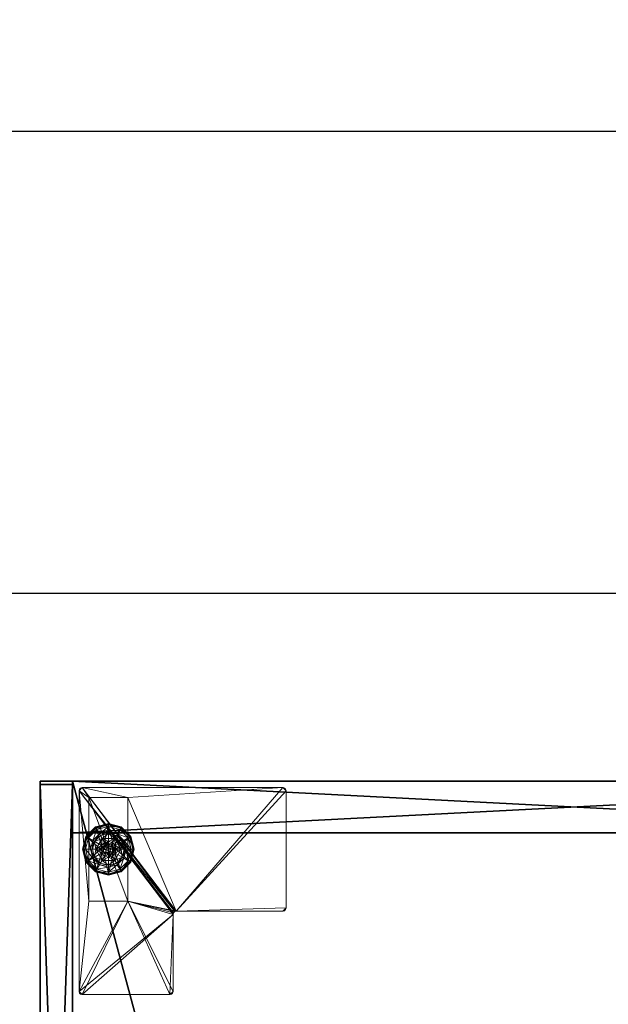
# Model space of a CAD drawing. Extents: x -11 to 133, y -1 to 90.
# Drawn here: x 45 to 57, y 71 to 90 of the extents above; entities that cross this region are included whole.
import ezdxf

# ---------------------------------------------------------------- set-up
doc = ezdxf.new("R2010")
doc.units = 0
doc.header["$LTSCALE"] = 0.3
doc.header["$MEASUREMENT"] = 0
for name, color, linetype in [('A-FURN-ATTRIBUTE-T', 7, 'Continuous'), ('EDGE', 1, 'Continuous'), ('FACADE-V', 150, 'Continuous'), ('PIETEMENT-V', 2, 'Continuous'), ('SURFACE-H', 7, 'Continuous')]:
    doc.layers.add(name, color=color, linetype=linetype)
doc.layers.add('COTES PLAN', color=7, linetype='Continuous', lineweight=20, true_color=0x0099cc)
doc.layers.add('QUINCAILLERIE-BLANC', color=4, linetype='Continuous', lineweight=13)
doc.layers.add('QUINCAILLERIE-CHR', color=4, linetype='Continuous', lineweight=13)
doc.styles.add('[quo] Cotes', font='simplex.shx', dxfattribs={"width": 0.6})
doc.styles.add('LOGIFLEX - Notes', font='ARIALN.TTF', dxfattribs={"height": 0.09375})
doc.dimstyles.new('LOGIFLEX', dxfattribs={"dimscale": 0, "dimtxt": 0.09375, "dimasz": 0.1, "dimexe": 0.1, "dimexo": 0.0625, "dimgap": 0.09, "dimtad": 0, "dimtih": 1, "dimtoh": 1, "dimdec": 4, "dimlfac": -1, "dimzin": 12, "dimdsep": 46, "dimlunit": 5, "dimtxsty": '[quo] Cotes', "dimblk": 'OBLIQUE', "dimcen": 0, "dimdle": 0.078125, "dimclrd": 256, "dimclre": 256, "dimclrt": 256, "dimadec": 0, "dimazin": 2, "dimtfac": 1, "dimtdec": 4, "dimtofl": 0, "dimtmove": 0, "dimatfit": 3, "dimfxl": 0, "dimfrac": 2, "dimtolj": 1, "dimtzin": 0, "dimlwd": 25, "dimlwe": 25, "dimarcsym": 0})

# ---------------------------------------------------------------- blocks, each defined once
blk = doc.blocks.new('3-LV2072UN02SLEC_2_')
at = {"layer": 'EDGE'}
mesh = blk.add_polyface(dxfattribs=at)
corners = [(0, 0, 25), (0, 0, 24), (72, 0, 25), (72, 0, 24), (0, -20, 24), (0, -20, 25), (72, -20, 25), (72, -20, 24)]
mesh.append_faces([[corners[k] for k in face] for face in [(6, 4, 5, 5), (7, 2, 3, 3)]], dxfattribs={"vtx0": -1, "vtx2": -1})
mesh.append_faces([[corners[k] for k in face] for face in [(0, 1, 2, 2), (1, 0, 4, 4)]], dxfattribs={"vtx1": -1, "vtx2": -1})
mesh.append_faces([[corners[k] for k in face] for face in [(1, 3, 2, 2), (0, 5, 4, 4), (6, 7, 4, 4), (7, 6, 2, 2)]], dxfattribs={"vtx2": -1, "vtx3": -1})
mesh = blk.add_polyface(dxfattribs=at)
corners = [(72, -19.375, 4.5), (0, -19.375, 4.5), (72, 0, 4.5), (0, 0, 4.5), (72, 0, 5.5), (0, 0, 5.5), (72, -19.375, 5.5), (0, -19.375, 5.5)]
mesh.append_faces([[corners[k] for k in face] for face in [(0, 1, 2, 2), (4, 5, 6, 6), (3, 5, 2, 2), (1, 7, 3, 3), (0, 6, 1, 1), (2, 4, 0, 0)]], dxfattribs={"vtx1": -1, "vtx2": -1})
mesh.append_faces([[corners[k] for k in face] for face in [(1, 3, 2, 2), (5, 7, 6, 6), (5, 4, 2, 2), (7, 5, 3, 3), (6, 7, 1, 1), (4, 6, 0, 0)]], dxfattribs={"vtx2": -1, "vtx3": -1})
at = {"layer": 'FACADE-V'}
mesh = blk.add_polyface(dxfattribs=at)
corners = [(18.438, -20, 18), (0.062, -20, 18), (18.438, -19.375, 18), (0.062, -19.375, 18), (18.438, -19.375, 23.875), (0.062, -19.375, 23.875), (18.438, -20, 23.875), (0.062, -20, 23.875)]
mesh.append_faces([[corners[k] for k in face] for face in [(0, 1, 2, 2), (4, 5, 6, 6), (3, 5, 2, 2), (1, 7, 3, 3), (0, 6, 1, 1), (2, 4, 0, 0)]], dxfattribs={"vtx1": -1, "vtx2": -1})
mesh.append_faces([[corners[k] for k in face] for face in [(1, 3, 2, 2), (5, 7, 6, 6), (5, 4, 2, 2), (7, 5, 3, 3), (6, 7, 1, 1), (4, 6, 0, 0)]], dxfattribs={"vtx2": -1, "vtx3": -1})
mesh = blk.add_polyface(dxfattribs=at)
corners = [(18.438, -20, 4.5), (0.062, -20, 4.5), (18.438, -19.375, 4.5), (0.062, -19.375, 4.5), (18.438, -19.375, 17.875), (0.062, -19.375, 17.875), (18.438, -20, 17.875), (0.062, -20, 17.875)]
mesh.append_faces([[corners[k] for k in face] for face in [(0, 1, 2, 2), (4, 5, 6, 6), (3, 5, 2, 2), (1, 7, 3, 3), (0, 6, 1, 1), (2, 4, 0, 0)]], dxfattribs={"vtx1": -1, "vtx2": -1})
mesh.append_faces([[corners[k] for k in face] for face in [(1, 3, 2, 2), (5, 7, 6, 6), (5, 4, 2, 2), (7, 5, 3, 3), (6, 7, 1, 1), (4, 6, 0, 0)]], dxfattribs={"vtx2": -1, "vtx3": -1})
at = {"layer": 'PIETEMENT-V'}
mesh = blk.add_polyface(dxfattribs=at)
corners = [(1, -19.375, 5.5), (0, -19.375, 5.5), (1, 0, 5.5), (0, 0, 5.5), (1, 0, 24), (0, 0, 24), (1, -19.375, 24), (0, -19.375, 24)]
mesh.append_faces([[corners[k] for k in face] for face in [(0, 1, 2, 2), (4, 5, 6, 6), (3, 5, 2, 2), (1, 7, 3, 3), (0, 6, 1, 1), (2, 4, 0, 0)]], dxfattribs={"vtx1": -1, "vtx2": -1})
mesh.append_faces([[corners[k] for k in face] for face in [(1, 3, 2, 2), (5, 7, 6, 6), (5, 4, 2, 2), (7, 5, 3, 3), (6, 7, 1, 1), (4, 6, 0, 0)]], dxfattribs={"vtx2": -1, "vtx3": -1})
at = {"layer": 'QUINCAILLERIE-BLANC'}
mesh = blk.add_polyface(dxfattribs=at)
corners = [(1.105, -18.56, 0.38), (1.105, -18.56, 0.576), (1.317, -18.437, 0.38), (1.317, -18.437, 0.576), (1.241, -18.55, 0.576), (1.317, -18.53, 0.576), (1.164, -18.416, 0.38), (1.317, -18.375, 0.38), (1.067, -18.249, 0.12), (1.097, -18.301, 0.145), (1.317, -18.183, 0.12), (0.936, -18.462, 0.145), (1.02, -18.511, 0.243), (1.146, -18.385, 0.243), (1.317, -18.242, 0.145), (0.877, -18.683, 0.145), (0.884, -18.433, 0.12), (1.317, -18.339, 0.243), (1.051, -18.529, 0.38), (1.067, -18.249, 0.025), (1.317, -18.183, 0.025), (0.817, -18.683, 0.12), (0.884, -18.433, 0.025), (1.08, -18.271), (1.074, -18.26, 0.003), (1.317, -18.208), (0.895, -18.439, 0.003), (0.887, -18.434, 0.013), (1.069, -18.252, 0.013), (1.317, -18.195, 0.003), (0.83, -18.683, 0.003), (0.817, -18.683, 0.025), (0.906, -18.445), (1.241, -18.55), (1.317, -18.53)]
mesh.append_faces([[corners[k] for k in face] for face in [(1, 4, 3, 3), (2, 6, 0, 0), (6, 2, 7, 7), (33, 23, 34, 34), (23, 33, 32, 32)]], dxfattribs={"vtx0": -1, "vtx1": -1, "vtx2": -1})
mesh.append_faces([[corners[k] for k in face] for face in [(9, 12, 13, 13), (6, 17, 13, 13), (24, 27, 28, 28), (22, 28, 27, 27)]], dxfattribs={"vtx0": -1, "vtx2": -1})
mesh.append_faces([[corners[k] for k in face] for face in [(0, 1, 2, 2), (8, 9, 10, 10), (9, 8, 11, 11), (9, 13, 14, 14), (6, 13, 18, 18), (16, 11, 8, 8), (19, 8, 20, 20), (8, 19, 16, 16), (22, 16, 19, 19), (23, 24, 25, 25), (24, 23, 26, 26), (19, 28, 22, 22), (32, 26, 23, 23)]], dxfattribs={"vtx1": -1, "vtx2": -1})
mesh.append_faces([[corners[k] for k in face] for face in [(4, 5, 3, 3), (23, 25, 34, 34)]], dxfattribs={"vtx1": -1, "vtx2": -1, "vtx3": -1})
mesh.append_faces([[corners[k] for k in face] for face in [(24, 28, 29, 29), (30, 27, 26, 26), (28, 19, 29, 29), (19, 20, 29, 29), (31, 22, 27, 27)]], dxfattribs={"vtx2": -1})
mesh.append_faces([[corners[k] for k in face] for face in [(1, 3, 2, 2), (9, 11, 12, 12), (9, 14, 10, 10), (15, 11, 16, 16), (6, 7, 17, 17), (13, 12, 18, 18), (13, 17, 14, 14), (21, 16, 22, 22), (8, 10, 20, 20), (24, 26, 27, 27), (24, 29, 25, 25)]], dxfattribs={"vtx2": -1, "vtx3": -1})
mesh = blk.add_polyface(dxfattribs=at)
corners = [(1.317, -18.437, 0.38), (1.317, -18.437, 0.576), (1.531, -18.56, 0.38), (1.394, -18.55, 0.576), (1.531, -18.56, 0.576), (1.317, -18.53, 0.576), (1.394, -18.55, 2.035), (1.45, -18.606, 0.576), (1.317, -18.53, 2.035), (1.45, -18.606, 2.035), (1.471, -18.416, 0.38), (1.317, -18.375, 0.38), (1.538, -18.301, 0.145), (1.567, -18.249, 0.12), (1.317, -18.242, 0.145), (1.317, -18.339, 0.243), (1.489, -18.385, 0.243), (1.317, -18.183, 0.12), (1.567, -18.249, 0.025), (1.317, -18.183, 0.025), (1.561, -18.26, 0.003), (1.555, -18.271), (1.317, -18.195, 0.003), (1.566, -18.252, 0.013), (1.317, -18.208), (1.317, -18.53), (1.394, -18.55), (1.394, -18.55, 0.12), (1.45, -18.606, 0.12), (1.45, -18.606), (1.317, -18.53, 0.12), (1.241, -18.55, 0.12), (1.165, -18.683, 0.12), (1.185, -18.606, 0.12), (1.47, -18.683, 0.12), (1.406, -18.734, 2.085), (1.42, -18.683, 2.085), (1.406, -18.631, 2.085), (1.266, -18.771, 2.085), (1.317, -18.785, 2.085), (1.317, -18.58, 2.085), (1.369, -18.594, 2.085), (1.47, -18.683, 2.035), (1.266, -18.594, 2.085)]
mesh.append_faces([[corners[k] for k in face] for face in [(1, 3, 4, 4), (2, 10, 0, 0), (25, 21, 26, 26), (34, 33, 28, 28), (40, 39, 41, 41)]], dxfattribs={"vtx0": -1, "vtx1": -1, "vtx2": -1})
mesh.append_faces([[corners[k] for k in face] for face in [(12, 15, 16, 16)]], dxfattribs={"vtx0": -1, "vtx2": -1})
mesh.append_faces([[corners[k] for k in face] for face in [(25, 24, 21, 21)]], dxfattribs={"vtx0": -1, "vtx2": -1, "vtx3": -1})
mesh.append_faces([[corners[k] for k in face] for face in [(0, 1, 2, 2), (3, 6, 7, 7), (6, 3, 8, 8), (5, 8, 3, 3), (12, 13, 14, 14), (10, 16, 11, 11), (17, 14, 13, 13), (13, 18, 17, 17), (19, 17, 18, 18), (20, 21, 22, 22), (24, 22, 21, 21), (27, 26, 28, 28), (26, 27, 25, 25), (30, 25, 27, 27), (36, 42, 37, 37), (6, 41, 9, 9), (41, 6, 40, 40), (9, 37, 42, 42), (8, 40, 6, 6)]], dxfattribs={"vtx1": -1, "vtx2": -1})
mesh.append_faces([[corners[k] for k in face] for face in [(5, 3, 1, 1), (10, 11, 0, 0), (27, 28, 31, 31), (32, 33, 34, 34), (38, 39, 40, 40)]], dxfattribs={"vtx1": -1, "vtx2": -1, "vtx3": -1})
mesh.append_faces([[corners[k] for k in face] for face in [(18, 23, 19, 19), (22, 19, 23, 23)]], dxfattribs={"vtx2": -1})
mesh.append_faces([[corners[k] for k in face] for face in [(6, 9, 7, 7), (12, 14, 15, 15), (16, 15, 11, 11), (26, 29, 28, 28), (35, 36, 37, 37), (41, 37, 9, 9), (43, 40, 8, 8)]], dxfattribs={"vtx2": -1, "vtx3": -1})
mesh = blk.add_polyface(dxfattribs=at)
corners = [(1.317, -18.437, 0.576), (1.531, -18.56, 0.576), (1.531, -18.56, 0.38), (1.394, -18.55, 0.576), (1.45, -18.606, 0.576), (1.47, -18.683, 0.576), (1.47, -18.683, 2.035), (1.45, -18.606, 2.035), (1.531, -18.805, 0.38), (1.625, -18.683, 0.38), (1.584, -18.529, 0.38), (1.471, -18.416, 0.38), (1.567, -18.249, 0.12), (1.538, -18.301, 0.145), (1.751, -18.433, 0.12), (1.758, -18.683, 0.145), (1.817, -18.683, 0.12), (1.699, -18.462, 0.145), (1.615, -18.511, 0.243), (1.661, -18.683, 0.243), (1.489, -18.385, 0.243), (1.817, -18.683, 0.025), (1.567, -18.249, 0.025), (1.751, -18.433, 0.025), (1.555, -18.271), (1.561, -18.26, 0.003), (1.729, -18.445), (1.805, -18.683, 0.003), (1.793, -18.683), (1.74, -18.439, 0.003), (1.814, -18.683, 0.013), (1.317, -18.195, 0.003), (1.566, -18.252, 0.013), (1.47, -18.683), (1.45, -18.606), (1.394, -18.55), (1.47, -18.683, 0.12), (1.45, -18.606, 0.12)]
mesh.append_faces([[corners[k] for k in face] for face in [(8, 9, 2, 2), (28, 34, 26, 26), (35, 26, 34, 34)]], dxfattribs={"vtx0": -1, "vtx1": -1, "vtx2": -1})
mesh.append_faces([[corners[k] for k in face] for face in [(15, 18, 19, 19), (11, 18, 20, 20)]], dxfattribs={"vtx0": -1, "vtx2": -1})
mesh.append_faces([[corners[k] for k in face] for face in [(6, 5, 7, 7), (4, 7, 5, 5), (12, 13, 14, 14), (15, 16, 17, 17), (13, 20, 17, 17), (9, 19, 10, 10), (14, 17, 16, 16), (16, 21, 14, 14), (22, 12, 23, 23), (23, 14, 21, 21), (24, 25, 26, 26), (27, 28, 29, 29), (26, 29, 28, 28), (33, 36, 34, 34), (37, 34, 36, 36)]], dxfattribs={"vtx1": -1, "vtx2": -1})
mesh.append_faces([[corners[k] for k in face] for face in [(3, 4, 1, 1), (4, 5, 1, 1), (9, 10, 2, 2), (10, 11, 2, 2), (33, 34, 28, 28), (24, 26, 35, 35)]], dxfattribs={"vtx1": -1, "vtx2": -1, "vtx3": -1})
mesh.append_faces([[corners[k] for k in face] for face in [(27, 29, 30, 30), (25, 31, 32, 32), (25, 32, 29, 29), (32, 22, 29, 29), (21, 30, 23, 23), (22, 23, 29, 29), (23, 30, 29, 29)]], dxfattribs={"vtx2": -1})
mesh.append_faces([[corners[k] for k in face] for face in [(0, 1, 2, 2), (15, 17, 18, 18), (13, 17, 14, 14), (11, 10, 18, 18), (19, 18, 10, 10), (20, 18, 17, 17), (12, 14, 23, 23), (25, 29, 26, 26)]], dxfattribs={"vtx2": -1, "vtx3": -1})
mesh = blk.add_polyface(dxfattribs=at)
corners = [(1.105, -18.805, 0.576), (1.165, -18.683, 0.576), (1.105, -18.56, 0.576), (1.185, -18.606, 0.576), (1.241, -18.55, 0.576), (1.105, -18.56, 0.38), (1.241, -18.55, 2.035), (1.317, -18.53, 0.576), (1.185, -18.606, 2.035), (1.165, -18.683, 2.035), (1.317, -18.53, 2.035), (1.164, -18.416, 0.38), (1.051, -18.529, 0.38), (1.01, -18.683, 0.38), (0.817, -18.683, 0.12), (0.877, -18.683, 0.145), (0.884, -18.433, 0.12), (0.974, -18.683, 0.243), (0.936, -18.462, 0.145), (1.02, -18.511, 0.243), (0.817, -18.683, 0.025), (0.884, -18.433, 0.025), (0.842, -18.683), (0.83, -18.683, 0.003), (0.906, -18.445), (0.895, -18.439, 0.003), (0.887, -18.434, 0.013), (1.165, -18.683), (1.185, -18.606), (1.241, -18.55), (1.241, -18.55, 0.12), (1.317, -18.53, 0.12), (1.165, -18.683, 0.12), (1.185, -18.606, 0.12), (1.317, -18.53), (1.394, -18.55, 0.12), (1.45, -18.606, 0.12), (1.266, -18.594, 2.085), (1.266, -18.771, 2.085), (1.317, -18.58, 2.085), (1.215, -18.683, 2.085), (1.229, -18.734, 2.085), (1.229, -18.631, 2.085)]
mesh.append_faces([[corners[k] for k in face] for face in [(0, 1, 2, 2), (27, 22, 28, 28), (28, 24, 29, 29), (30, 36, 33, 33), (37, 38, 39, 39), (42, 41, 37, 37)]], dxfattribs={"vtx0": -1, "vtx1": -1, "vtx2": -1})
mesh.append_faces([[corners[k] for k in face] for face in [(13, 19, 17, 17)]], dxfattribs={"vtx0": -1, "vtx2": -1})
mesh.append_faces([[corners[k] for k in face] for face in [(4, 6, 7, 7), (6, 4, 8, 8), (1, 9, 3, 3), (3, 8, 4, 4), (14, 15, 16, 16), (15, 17, 18, 18), (20, 14, 21, 21), (22, 23, 24, 24), (30, 29, 31, 31), (29, 30, 28, 28), (32, 27, 33, 33), (33, 28, 30, 30), (31, 35, 30, 30), (40, 41, 42, 42), (6, 37, 10, 10), (37, 6, 42, 42), (9, 40, 8, 8), (8, 42, 6, 6)]], dxfattribs={"vtx1": -1, "vtx2": -1})
mesh.append_faces([[corners[k] for k in face] for face in [(1, 3, 2, 2), (3, 4, 2, 2), (11, 12, 5, 5), (12, 13, 5, 5), (22, 24, 28, 28)]], dxfattribs={"vtx1": -1, "vtx2": -1, "vtx3": -1})
mesh.append_faces([[corners[k] for k in face] for face in [(23, 20, 26, 26)]], dxfattribs={"vtx2": -1})
mesh.append_faces([[corners[k] for k in face] for face in [(0, 2, 5, 5), (9, 8, 3, 3), (6, 10, 7, 7), (13, 12, 19, 19), (17, 19, 18, 18), (23, 25, 24, 24), (27, 28, 33, 33), (29, 34, 31, 31), (40, 42, 8, 8)]], dxfattribs={"vtx2": -1, "vtx3": -1})
mesh = blk.add_polyface(dxfattribs=at)
corners = [(1.241, -18.815, 0.576), (1.185, -18.759, 0.576), (1.105, -18.805, 0.576), (1.165, -18.683, 0.576), (1.105, -18.805, 0.38), (1.105, -18.56, 0.38), (1.165, -18.683, 2.035), (1.185, -18.759, 2.035), (1.241, -18.815, 2.035), (1.01, -18.683, 0.38), (1.051, -18.836, 0.38), (0.877, -18.683, 0.145), (0.817, -18.683, 0.12), (0.936, -18.903, 0.145), (1.02, -18.854, 0.243), (0.974, -18.683, 0.243), (0.884, -18.933, 0.12), (0.817, -18.683, 0.025), (0.884, -18.933, 0.025), (0.83, -18.683, 0.003), (0.842, -18.683), (0.895, -18.926, 0.003), (0.906, -18.92), (1.165, -18.683), (1.185, -18.759), (1.241, -18.815), (1.165, -18.683, 0.12), (1.241, -18.815, 0.12), (1.185, -18.759, 0.12), (1.317, -18.835), (1.317, -18.835, 0.12), (1.45, -18.759, 0.12), (1.394, -18.815, 0.12), (1.266, -18.771, 2.085), (1.266, -18.594, 2.085), (1.229, -18.734, 2.085), (1.215, -18.683, 2.085), (1.317, -18.785, 2.085), (1.317, -18.835, 2.035)]
mesh.append_faces([[corners[k] for k in face] for face in [(5, 9, 4, 4), (20, 24, 22, 22), (25, 22, 24, 24), (33, 34, 35, 35)]], dxfattribs={"vtx0": -1, "vtx1": -1, "vtx2": -1})
mesh.append_faces([[corners[k] for k in face] for face in [(11, 14, 15, 15)]], dxfattribs={"vtx0": -1, "vtx2": -1})
mesh.append_faces([[corners[k] for k in face] for face in [(4, 2, 5, 5), (6, 3, 7, 7), (0, 8, 1, 1), (1, 7, 3, 3), (11, 12, 13, 13), (9, 15, 10, 10), (16, 13, 12, 12), (12, 17, 16, 16), (18, 16, 17, 17), (19, 20, 21, 21), (22, 21, 20, 20), (23, 26, 24, 24), (27, 25, 28, 28), (25, 27, 29, 29), (30, 29, 27, 27), (28, 24, 26, 26), (36, 6, 35, 35), (8, 33, 7, 7), (33, 8, 37, 37), (38, 37, 8, 8), (7, 35, 6, 6)]], dxfattribs={"vtx1": -1, "vtx2": -1})
mesh.append_faces([[corners[k] for k in face] for face in [(0, 1, 2, 2), (1, 3, 2, 2), (9, 10, 4, 4), (23, 24, 20, 20), (31, 32, 26, 26), (32, 30, 26, 26), (30, 27, 26, 26)]], dxfattribs={"vtx1": -1, "vtx2": -1, "vtx3": -1})
mesh.append_faces([[corners[k] for k in face] for face in [(17, 19, 18, 18)]], dxfattribs={"vtx2": -1})
mesh.append_faces([[corners[k] for k in face] for face in [(8, 7, 1, 1), (11, 13, 14, 14), (15, 14, 10, 10), (25, 24, 28, 28), (27, 28, 26, 26), (33, 35, 7, 7)]], dxfattribs={"vtx2": -1, "vtx3": -1})
mesh = blk.add_polyface(dxfattribs=at)
corners = [(1.531, -18.805, 0.576), (1.394, -18.815, 0.576), (1.317, -18.928, 0.576), (1.317, -18.835, 0.576), (1.241, -18.815, 0.576), (1.531, -18.805, 0.38), (1.317, -18.928, 0.38), (1.394, -18.815, 2.035), (1.45, -18.759, 2.035), (1.47, -18.683, 2.035), (1.45, -18.759, 0.576), (1.317, -18.835, 2.035), (1.317, -18.99, 0.38), (1.471, -18.949, 0.38), (1.567, -19.116, 0.12), (1.538, -19.064, 0.145), (1.317, -19.183, 0.12), (1.489, -18.98, 0.243), (1.317, -19.123, 0.145), (1.317, -19.026, 0.243), (1.567, -19.116, 0.025), (1.317, -19.183, 0.025), (1.555, -19.094), (1.561, -19.105, 0.003), (1.317, -19.157), (1.566, -19.113, 0.013), (1.317, -19.17, 0.003), (1.394, -18.815), (1.317, -18.835), (1.394, -18.815, 0.12), (1.317, -18.835, 0.12), (1.45, -18.759), (1.45, -18.759, 0.12), (1.165, -18.683, 0.12), (1.47, -18.683, 0.12), (1.406, -18.734, 2.085), (1.406, -18.631, 2.085), (1.369, -18.771, 2.085), (1.369, -18.594, 2.085), (1.317, -18.785, 2.085), (1.42, -18.683, 2.085)]
mesh.append_faces([[corners[k] for k in face] for face in [(0, 1, 2, 2), (4, 2, 3, 3), (27, 22, 28, 28), (32, 33, 34, 34), (35, 36, 37, 37), (37, 38, 39, 39)]], dxfattribs={"vtx0": -1, "vtx1": -1, "vtx2": -1})
mesh.append_faces([[corners[k] for k in face] for face in [(13, 19, 17, 17)]], dxfattribs={"vtx0": -1, "vtx2": -1})
mesh.append_faces([[corners[k] for k in face] for face in [(5, 0, 6, 6), (1, 7, 3, 3), (7, 1, 8, 8), (10, 8, 1, 1), (14, 15, 16, 16), (15, 17, 18, 18), (20, 14, 21, 21), (22, 23, 24, 24), (29, 27, 30, 30), (27, 29, 31, 31), (32, 31, 29, 29), (7, 37, 11, 11), (37, 7, 35, 35), (9, 40, 8, 8), (8, 35, 7, 7)]], dxfattribs={"vtx1": -1, "vtx2": -1})
mesh.append_faces([[corners[k] for k in face] for face in [(1, 3, 2, 2), (12, 13, 6, 6), (22, 24, 28, 28), (36, 38, 37, 37)]], dxfattribs={"vtx1": -1, "vtx2": -1, "vtx3": -1})
mesh.append_faces([[corners[k] for k in face] for face in [(23, 25, 26, 26), (25, 20, 26, 26), (20, 21, 26, 26)]], dxfattribs={"vtx2": -1})
mesh.append_faces([[corners[k] for k in face] for face in [(0, 2, 6, 6), (9, 8, 10, 10), (7, 11, 3, 3), (15, 18, 16, 16), (13, 12, 19, 19), (17, 19, 18, 18), (14, 16, 21, 21), (23, 26, 24, 24), (27, 28, 30, 30), (40, 35, 8, 8), (37, 39, 11, 11)]], dxfattribs={"vtx2": -1, "vtx3": -1})
mesh = blk.add_polyface(dxfattribs=at)
corners = [(1.531, -18.56, 0.38), (1.531, -18.56, 0.576), (1.531, -18.805, 0.38), (1.531, -18.805, 0.576), (1.47, -18.683, 0.576), (1.45, -18.759, 0.576), (1.394, -18.815, 0.576), (1.47, -18.683, 2.035), (1.317, -18.928, 0.38), (1.471, -18.949, 0.38), (1.584, -18.836, 0.38), (1.625, -18.683, 0.38), (1.817, -18.683, 0.12), (1.758, -18.683, 0.145), (1.751, -18.933, 0.12), (1.538, -19.064, 0.145), (1.567, -19.116, 0.12), (1.699, -18.903, 0.145), (1.615, -18.854, 0.243), (1.489, -18.98, 0.243), (1.661, -18.683, 0.243), (1.567, -19.116, 0.025), (1.817, -18.683, 0.025), (1.751, -18.933, 0.025), (1.793, -18.683), (1.805, -18.683, 0.003), (1.729, -18.92), (1.561, -19.105, 0.003), (1.555, -19.094), (1.74, -18.926, 0.003), (1.566, -19.113, 0.013), (1.814, -18.683, 0.013), (1.394, -18.815), (1.47, -18.683), (1.45, -18.759), (1.47, -18.683, 0.12), (1.45, -18.759, 0.12)]
mesh.append_faces([[corners[k] for k in face] for face in [(1, 4, 3, 3), (8, 9, 2, 2), (28, 32, 26, 26), (33, 24, 34, 34), (34, 26, 32, 32)]], dxfattribs={"vtx0": -1, "vtx1": -1, "vtx2": -1})
mesh.append_faces([[corners[k] for k in face] for face in [(15, 18, 19, 19), (11, 18, 20, 20)]], dxfattribs={"vtx0": -1, "vtx2": -1})
mesh.append_faces([[corners[k] for k in face] for face in [(0, 1, 2, 2), (4, 7, 5, 5), (12, 13, 14, 14), (15, 16, 17, 17), (13, 20, 17, 17), (9, 19, 10, 10), (14, 17, 16, 16), (16, 21, 14, 14), (22, 12, 23, 23), (23, 14, 21, 21), (24, 25, 26, 26), (27, 28, 29, 29), (26, 29, 28, 28), (35, 33, 36, 36)]], dxfattribs={"vtx1": -1, "vtx2": -1})
mesh.append_faces([[corners[k] for k in face] for face in [(4, 5, 3, 3), (5, 6, 3, 3), (9, 10, 2, 2), (10, 11, 2, 2), (24, 26, 34, 34)]], dxfattribs={"vtx1": -1, "vtx2": -1, "vtx3": -1})
mesh.append_faces([[corners[k] for k in face] for face in [(27, 29, 30, 30), (25, 31, 29, 29), (31, 22, 29, 29), (21, 30, 23, 23), (22, 23, 29, 29), (23, 30, 29, 29)]], dxfattribs={"vtx2": -1})
mesh.append_faces([[corners[k] for k in face] for face in [(1, 3, 2, 2), (15, 17, 18, 18), (13, 17, 14, 14), (11, 10, 18, 18), (19, 18, 10, 10), (20, 18, 17, 17), (12, 14, 23, 23), (25, 29, 26, 26), (33, 34, 36, 36)]], dxfattribs={"vtx2": -1, "vtx3": -1})
mesh = blk.add_polyface(dxfattribs=at)
corners = [(1.317, -18.928, 0.576), (1.241, -18.815, 0.576), (1.105, -18.805, 0.576), (1.317, -18.928, 0.38), (1.105, -18.805, 0.38), (1.241, -18.815, 2.035), (1.317, -18.835, 2.035), (1.317, -18.835, 0.576), (1.164, -18.949, 0.38), (1.051, -18.836, 0.38), (1.317, -18.99, 0.38), (1.067, -19.116, 0.12), (1.097, -19.064, 0.145), (0.884, -18.933, 0.12), (1.317, -19.123, 0.145), (1.317, -19.026, 0.243), (1.146, -18.98, 0.243), (0.936, -18.903, 0.145), (1.02, -18.854, 0.243), (1.317, -19.183, 0.12), (1.067, -19.116, 0.025), (0.884, -18.933, 0.025), (1.317, -19.183, 0.025), (1.08, -19.094), (1.074, -19.105, 0.003), (0.906, -18.92), (1.317, -19.17, 0.003), (1.069, -19.113, 0.013), (0.83, -18.683, 0.003), (0.895, -18.926, 0.003), (0.887, -18.931, 0.013), (1.317, -19.157), (1.317, -18.835), (1.241, -18.815)]
mesh.append_faces([[corners[k] for k in face] for face in [(0, 1, 2, 2), (4, 8, 3, 3), (32, 23, 33, 33)]], dxfattribs={"vtx0": -1, "vtx1": -1, "vtx2": -1})
mesh.append_faces([[corners[k] for k in face] for face in [(12, 15, 16, 16), (8, 18, 16, 16)]], dxfattribs={"vtx0": -1, "vtx2": -1})
mesh.append_faces([[corners[k] for k in face] for face in [(3, 0, 4, 4), (5, 1, 6, 6), (7, 6, 1, 1), (11, 12, 13, 13), (12, 11, 14, 14), (12, 16, 17, 17), (8, 16, 10, 10), (19, 14, 11, 11), (20, 11, 21, 21), (11, 20, 19, 19), (22, 19, 20, 20), (23, 24, 25, 25), (24, 23, 26, 26), (24, 27, 29, 29), (27, 20, 30, 30), (31, 26, 23, 23)]], dxfattribs={"vtx1": -1, "vtx2": -1})
mesh.append_faces([[corners[k] for k in face] for face in [(9, 8, 4, 4), (8, 10, 3, 3), (31, 23, 32, 32), (23, 25, 33, 33)]], dxfattribs={"vtx1": -1, "vtx2": -1, "vtx3": -1})
mesh.append_faces([[corners[k] for k in face] for face in [(24, 26, 27, 27), (28, 29, 30, 30), (20, 27, 22, 22), (21, 28, 30, 30), (22, 27, 26, 26)]], dxfattribs={"vtx2": -1})
mesh.append_faces([[corners[k] for k in face] for face in [(0, 2, 4, 4), (12, 14, 15, 15), (12, 17, 13, 13), (8, 9, 18, 18), (16, 15, 10, 10), (16, 18, 17, 17), (11, 13, 21, 21), (24, 29, 25, 25), (27, 30, 29, 29), (20, 21, 30, 30)]], dxfattribs={"vtx2": -1, "vtx3": -1})
at = {"layer": 'QUINCAILLERIE-CHR'}
mesh = blk.add_polyface(dxfattribs=at)
corners = [(0.317, -18.308, 0.5), (2.318, -18.308, 0.5), (0.317, -19.058, 0.5), (2.318, -19.058, 0.5), (4.093, -17.441, 4.312), (4.124, -17.496, 4.312), (4.062, -17.433, 4.312), (4.116, -17.464, 4.312), (2.479, -15.258, 4.312), (2.51, -15.312, 4.312), (2.448, -15.25, 4.312), (2.502, -15.281, 4.312), (0.187, -19.25, 4.312), (2.318, -19.058, 4.312), (4.062, -19.25, 4.312), (0.156, -19.242, 4.312), (0.133, -19.219, 4.312), (0.124, -19.188, 4.312), (0.124, -15.312, 4.312), (0.317, -18.308, 4.312), (0.133, -15.281, 4.312), (0.156, -15.258, 4.312), (0.187, -15.25, 4.312), (2.51, -17.371, 4.312), (2.318, -18.308, 4.312), (2.519, -17.402, 4.312), (2.542, -17.425, 4.312), (2.573, -17.433, 4.312), (4.116, -19.219, 4.312), (4.124, -19.188, 4.312), (4.093, -19.242, 4.312), (0.317, -19.058, 4.312), (0.187, -19.25, 4.5), (0.133, -19.219, 4.5), (0.156, -19.242, 4.5), (0.124, -19.188, 4.5), (0.124, -15.312, 4.5), (0.156, -15.258, 4.5), (0.133, -15.281, 4.5), (0.187, -15.25, 4.5), (2.448, -15.25, 4.5), (2.502, -15.281, 4.5), (2.479, -15.258, 4.5), (2.51, -15.312, 4.5), (2.51, -17.371, 4.5), (2.542, -17.425, 4.5), (2.519, -17.402, 4.5), (2.573, -17.433, 4.5), (4.062, -17.433, 4.5), (4.116, -17.464, 4.5), (4.093, -17.441, 4.5), (4.124, -17.496, 4.5), (4.124, -19.188, 4.5), (4.093, -19.242, 4.5), (4.116, -19.219, 4.5), (4.062, -19.25, 4.5)]
mesh.append_faces([[corners[k] for k in face] for face in [(4, 5, 6, 6), (8, 9, 10, 10), (12, 13, 14, 14), (18, 19, 17, 17), (19, 23, 24, 24), (6, 24, 27, 27), (28, 14, 29, 29), (13, 12, 31, 31), (10, 23, 22, 22), (55, 47, 32, 32), (43, 40, 44, 44), (44, 35, 46, 46), (51, 47, 52, 52)]], dxfattribs={"vtx0": -1, "vtx1": -1, "vtx2": -1})
mesh.append_faces([[corners[k] for k in face] for face in [(18, 22, 23, 23), (18, 23, 19, 19), (6, 5, 24, 24), (17, 31, 12, 12), (24, 29, 14, 14), (55, 52, 47, 47), (32, 46, 35, 35), (44, 39, 36, 36)]], dxfattribs={"vtx0": -1, "vtx1": -1, "vtx2": -1, "vtx3": -1})
mesh.append_faces([[corners[k] for k in face] for face in [(32, 33, 34, 34)]], dxfattribs={"vtx0": -1, "vtx2": -1})
mesh.append_faces([[corners[k] for k in face] for face in [(32, 35, 33, 33), (44, 36, 35, 35), (36, 39, 37, 37)]], dxfattribs={"vtx0": -1, "vtx2": -1, "vtx3": -1})
mesh.append_faces([[corners[k] for k in face] for face in [(0, 1, 2, 2), (15, 16, 12, 12), (20, 21, 18, 18), (12, 32, 15, 15), (33, 16, 34, 34), (35, 17, 33, 33), (34, 15, 32, 32), (35, 36, 17, 17), (18, 36, 20, 20), (37, 21, 38, 38), (39, 22, 37, 37), (38, 20, 36, 36), (39, 40, 22, 22), (10, 40, 8, 8), (41, 11, 42, 42), (43, 9, 41, 41), (42, 8, 40, 40), (43, 44, 9, 9), (23, 44, 25, 25), (45, 26, 46, 46), (47, 27, 45, 45), (46, 25, 44, 44), (47, 48, 27, 27), (6, 48, 4, 4), (49, 7, 50, 50), (51, 5, 49, 49), (50, 4, 48, 48), (51, 52, 5, 5), (29, 52, 28, 28), (53, 30, 54, 54), (55, 14, 53, 53), (54, 28, 52, 52), (55, 32, 14, 14), (53, 54, 55, 55), (49, 50, 51, 51), (41, 42, 43, 43), (38, 36, 37, 37), (3, 13, 2, 2), (1, 24, 3, 3), (0, 19, 1, 1), (2, 31, 0, 0)]], dxfattribs={"vtx1": -1, "vtx2": -1})
mesh.append_faces([[corners[k] for k in face] for face in [(16, 17, 12, 12), (21, 22, 18, 18), (9, 23, 10, 10), (23, 25, 24, 24), (25, 26, 24, 24), (26, 27, 24, 24), (13, 24, 14, 14), (19, 31, 17, 17), (5, 29, 24, 24), (54, 52, 55, 55), (50, 48, 51, 51), (48, 47, 51, 51), (47, 45, 32, 32), (45, 46, 32, 32), (42, 40, 43, 43), (40, 39, 44, 44)]], dxfattribs={"vtx1": -1, "vtx2": -1, "vtx3": -1})
mesh.append_faces([[corners[k] for k in face] for face in [(1, 3, 2, 2), (4, 7, 5, 5), (8, 11, 9, 9), (28, 30, 14, 14), (17, 16, 33, 33), (16, 15, 34, 34), (36, 18, 17, 17), (22, 21, 37, 37), (21, 20, 38, 38), (40, 10, 22, 22), (9, 11, 41, 41), (11, 8, 42, 42), (44, 23, 9, 9), (27, 26, 45, 45), (26, 25, 46, 46), (48, 6, 27, 27), (5, 7, 49, 49), (7, 4, 50, 50), (52, 29, 5, 5), (14, 30, 53, 53), (30, 28, 54, 54), (32, 12, 14, 14), (13, 31, 2, 2), (24, 13, 3, 3), (19, 24, 1, 1), (31, 19, 0, 0)]], dxfattribs={"vtx2": -1, "vtx3": -1})
at = {"layer": 'SURFACE-H'}
mesh = blk.add_polyface(dxfattribs=at)
corners = [(72, 0, 25), (0, 0, 25), (72, -20, 25), (0, -20, 25)]
mesh.append_faces([[corners[k] for k in face] for face in [(0, 1, 2, 2)]], dxfattribs={"vtx1": -1, "vtx2": -1})
mesh.append_faces([[corners[k] for k in face] for face in [(1, 3, 2, 2)]], dxfattribs={"vtx2": -1, "vtx3": -1})
mesh = blk.add_polyface(dxfattribs=at)
corners = [(72, 0, 24), (0, 0, 24), (72, -20, 24), (0, -20, 24)]
mesh.append_faces([[corners[k] for k in face] for face in [(0, 1, 2, 2)]], dxfattribs={"vtx1": -1, "vtx2": -1})
mesh.append_faces([[corners[k] for k in face] for face in [(1, 3, 2, 2)]], dxfattribs={"vtx2": -1, "vtx3": -1})
blk = doc.blocks.new('LV2072UN02SL_THREEDVIEW_EM_____CUSHION_____None_____EM_____EC_____LK_____None_____QI_____No')
blk.add_blockref('3-LV2072UN02SLEC_2_', (0, 0))
blk = doc.blocks.new('3_LV2072UN02SL_____XI_____XO_____CUSHION_____None_____EM_____EC_____LK_____None_____QI_____No')
blk.add_blockref('LV2072UN02SL_THREEDVIEW_EM_____CUSHION_____None_____EM_____EC_____LK_____None_____QI_____No', (0, 0))
at = {"layer": 'A-FURN-ATTRIBUTE-T', "style": 'LOGIFLEX - Notes'}
blk.add_attdef('CAPTG', (0, 1), '', height=2.5, dxfattribs=at)
at = {"layer": 'A-FURN-ATTRIBUTE-T', "style": 'LOGIFLEX - Notes', "flags": 1}
for tag in ['CAPPN', 'CAPMG', 'CAPMC', 'CAPQT', 'CAPDH']:
    blk.add_attdef(tag, (0, 0), '', height=0.001, dxfattribs=at)
blk = doc.blocks.new('_Oblique')
at = {"color": 0, "linetype": 'ByBlock', "lineweight": -2}
blk.add_line((-0.5, -0.5), (0.5, 0.5), dxfattribs=at)
blk = doc.blocks.new('*D46')
at = {"layer": 'COTES PLAN', "color": 250, "linetype": 'ByBlock', "lineweight": 25, "transparency": 16777216}
for p, q in [((-9.159, 80.135), (-9.159, 41.862)), ((64.97, 78.933), (-10.698, 78.933)), ((-9.159, -1.382), (-9.159, 36.891)), ((-1.142, -0.179), (-10.698, -0.179))]:
    blk.add_line(p, q, dxfattribs=at)
at = {"layer": 'Defpoints', "color": 0, "transparency": 16777216}
for p in [(-9.159, 78.933), (65.933, 78.933, 28), (-0.179, -0.179, 28)]:
    blk.add_point(p, dxfattribs=at)
at = {"layer": 'COTES PLAN', "color": 250, "lineweight": 25, "transparency": 16777216, "xscale": 1.539828334766719, "yscale": 1.539828334766719, "zscale": 1.539828334766719}
for p, rotation in [((-9.159, 78.933), 90), ((-9.159, -0.179), 270)]:
    blk.add_blockref('_Oblique', p, dxfattribs=dict(at, rotation=rotation))
at = {"layer": 'COTES PLAN', "color": 250, "transparency": 16777216, "insert": (-9.159, 39.377), "char_height": 1.44359, "attachment_point": 5, "style": '[quo] Cotes'}
blk.add_mtext('\\A1;79 1/8"', dxfattribs=at)
blk = doc.blocks.new('*D47')
at = {"layer": 'COTES PLAN', "color": 250, "linetype": 'ByBlock', "lineweight": 25, "transparency": 16777216}
for p, q in [((-0.317, 24.645), (-0.317, 89.402)), ((131.933, 79.895), (131.933, 89.402)), ((-1.52, 87.863), (61.514, 87.863)), ((133.135, 87.863), (70.101, 87.863))]:
    blk.add_line(p, q, dxfattribs=at)
at = {"layer": 'Defpoints', "color": 0, "transparency": 16777216}
for p in [(131.933, 87.863), (131.933, 78.933, 28), (-0.317, 23.683, 28)]:
    blk.add_point(p, dxfattribs=at)
at = {"layer": 'COTES PLAN', "color": 250, "lineweight": 25, "transparency": 16777216, "xscale": 1.539828334766719, "yscale": 1.539828334766719, "zscale": 1.539828334766719, "rotation": 180}
blk.add_blockref('_Oblique', (-0.317, 87.863), dxfattribs=at)
at = {"layer": 'COTES PLAN', "color": 250, "lineweight": 25, "transparency": 16777216, "xscale": 1.539828334766719, "yscale": 1.539828334766719, "zscale": 1.539828334766719}
blk.add_blockref('_Oblique', (131.933, 87.863), dxfattribs=at)
at = {"layer": 'COTES PLAN', "color": 250, "transparency": 16777216, "insert": (65.808, 87.863), "char_height": 1.44359, "attachment_point": 5, "style": '[quo] Cotes'}
blk.add_mtext('\\A1;132 1/4"', dxfattribs=at)

msp = doc.modelspace()

# ---------------------------------------------------------------- block references
at = {"rotation": 270}
msp.add_blockref('3_LV2072UN02SL_____XI_____XO_____CUSHION_____None_____EM_____EC_____LK_____None_____QI_____No', (65.8075, 75.3075), dxfattribs=at)

# ---------------------------------------------------------------- dimensions: what is measured, and where the dimension line sits
at = {"layer": 'COTES PLAN', "color": 250}
dim = msp.add_linear_dim(base=(131.9325, 87.86266), p1=(-0.3175, 23.6825, 28), p2=(131.9325, 78.9325, 28), dimstyle='LOGIFLEX', override={"dimscale": 15.398283, "dimpost": '"', "dimclrd": 250, "dimclre": 250, "dimclrt": 250, "dimarcsym": 1}, dxfattribs=at)
dim.commit()
dim.dimension.update_dxf_attribs({"geometry": '*D47', "text_midpoint": (65.8075, 87.86266)})
dim = msp.add_linear_dim(base=(-9.15856, 78.9325), p1=(-0.17929, -0.17929, 28), p2=(65.9325, 78.9325, 28), angle=90, dimstyle='LOGIFLEX', override={"dimscale": 15.398283, "dimpost": '"', "dimclrd": 250, "dimclre": 250, "dimclrt": 250, "dimarcsym": 1}, dxfattribs=at)
dim.commit()
dim.dimension.update_dxf_attribs({"geometry": '*D46', "text_midpoint": (-9.15856, 39.3766)})

doc.saveas('drawing.dxf')
